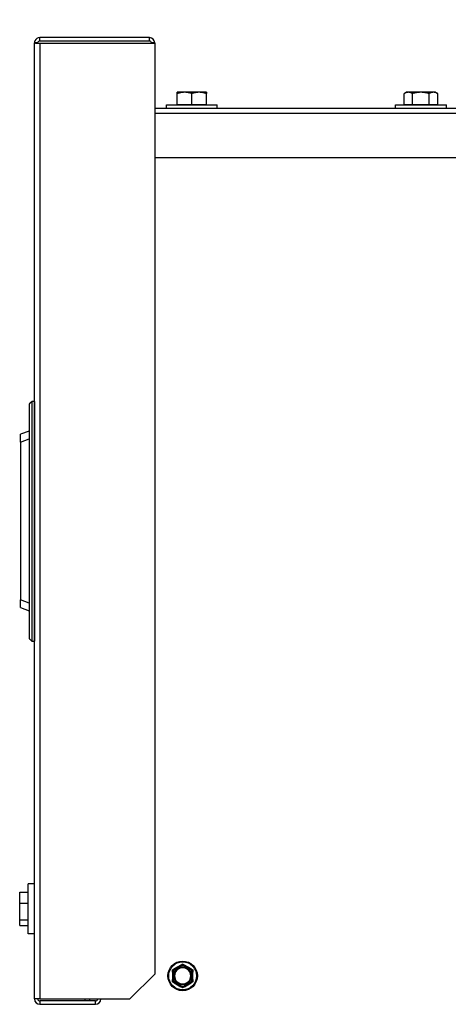
# Model space of a CAD drawing. Units: inches. Extents: x 30 to 223, y 8 to 144.
# Drawn here: x 67 to 74, y 67 to 82 of the extents above; entities that cross this region are included whole.
import ezdxf

# ---------------------------------------------------------------- set-up
doc = ezdxf.new("R2010")
doc.units = ezdxf.units.IN
doc.header["$LTSCALE"] = 14
doc.header["$MEASUREMENT"] = 0
for name, color, linetype, lineweight in [('Dimensions(ANSI)', 7, 'Continuous', 18), ('Visible Edges(ANSI)', 7, 'Continuous', 25), ('Visible Tangent Edges(ANSI)', 7, 'Continuous', 25)]:
    doc.layers.add(name, color=color, linetype=linetype, lineweight=lineweight)
doc.styles.add('MESTEK', font='arial.ttf')
doc.dimstyles.new('MESTEK FRACTIONS', dxfattribs={"dimscale": 14, "dimtxt": 0.08, "dimasz": 0.098425, "dimexe": 0.063, "dimexo": 0.0625, "dimgap": 0.031496, "dimtad": 0, "dimtih": 1, "dimtoh": 1, "dimdec": 5, "dimrnd": 1e-08, "dimzin": 1, "dimdsep": 46, "dimlunit": 5, "dimtxsty": 'MESTEK', "dimcen": 0.09, "dimdle": 0.393701, "dimclrd": 7, "dimclre": 7, "dimclrt": 7, "dimadec": 0, "dimazin": 0, "dimtfac": 1, "dimtofl": 0, "dimtmove": 0, "dimatfit": 3, "dimfxl": 0, "dimfrac": 2, "dimtolj": 1, "dimtzin": 0, "dimlwd": 15, "dimlwe": 15, "dimarcsym": 0})

# ---------------------------------------------------------------- blocks, each defined once
blk = doc.blocks.new('*D20')
at = {"layer": 'Defpoints', "color": 0, "linetype": 'Continuous'}
for p in [(105.615, 93.988), (67.602, 81.381), (105.615, 70.453)]:
    blk.add_point(p, dxfattribs=at)
at = {"layer": 'Dimensions(ANSI)', "color": 7, "linetype": 'Continuous', "lineweight": 15}
for p, q in [((67.602, 82.256), (67.602, 94.87)), ((105.615, 71.328), (105.615, 94.87)), ((68.98, 93.988), (83.011, 93.988)), ((104.237, 93.988), (90.206, 93.988))]:
    blk.add_line(p, q, dxfattribs=at)
at = {"layer": 'Dimensions(ANSI)', "color": 7, "linetype": 'Continuous'}
for points in [[(68.98, 94.217), (68.98, 93.758), (67.602, 93.988)], [(104.237, 94.217), (104.237, 93.758), (105.615, 93.988)]]:
    blk.add_solid(points, dxfattribs=at)
at = {"layer": 'Dimensions(ANSI)', "color": 7, "linetype": 'Continuous', "lineweight": 18, "insert": (83.452, 95.641), "char_height": 1.12, "attachment_point": 1, "style": 'MESTEK'}
blk.add_mtext('\\A1; 38 in\\P[966 mm]', dxfattribs=at)

msp = doc.modelspace()

# ---------------------------------------------------------------- linework, layer by layer
at = {"layer": 'Visible Edges(ANSI)', "color": 7}
for p, q in [((69.3339514, 81.4621473), (67.6834514, 81.4621473)), ((67.6834514, 81.4121473), (67.6834514, 81.4621473)), ((67.6524514, 81.3811473), (67.6024514, 81.3811473)), ((67.6024514, 66.9806473), (67.6024514, 81.3811473)), ((67.6834514, 81.4121473), (69.3339514, 81.4121473)), ((67.6834514, 81.376792), (69.4149514, 81.376792)), ((69.3649514, 81.376792), (69.3649514, 81.3811473)), ((69.4149514, 81.376792), (69.4149514, 81.3811473)), ((69.4149514, 81.376792), (69.4149514, 67.3556473)), ((69.8646222, 80.6380512), (69.7551222, 80.6380512)), ((69.7551222, 80.4500512), (69.7551222, 80.618491)), ((70.0836222, 80.6380512), (69.8646222, 80.6380512)), ((69.9741222, 80.4500512), (69.9741222, 80.618491)), ((70.1931222, 80.6380512), (70.0836222, 80.6380512)), ((70.1931222, 80.4500512), (70.1931222, 80.618491)), ((73.1759454, 80.4500512), (73.1759454, 80.618491)), ((73.2097805, 80.6380512), (73.1785591, 80.6200255)), ((73.2371063, 80.6380512), (73.2097805, 80.6380512)), ((73.4246849, 80.6380512), (73.2371063, 80.6380512)), ((73.2982673, 80.4500512), (73.2982673, 80.618491)), ((73.6163591, 80.6380512), (73.4246849, 80.6380512)), ((73.5511025, 80.4500512), (73.5511025, 80.618491)), ((73.6477805, 80.6380512), (73.6163591, 80.6380512)), ((73.6477805, 80.6380512), (73.679002, 80.6200255)), ((73.6816157, 80.4500512), (73.6816157, 80.618491)), ((69.4149514, 80.3996473), (90.5456147, 80.3996473)), ((69.589818, 80.4500473), (69.5916222, 80.4500473)), ((69.589818, 80.4000473), (69.589818, 80.4500473)), ((69.589818, 80.4000473), (69.5916222, 80.4000473)), ((69.5916222, 80.4500473), (70.3566222, 80.4500473)), ((69.5916222, 80.4000473), (69.5916222, 80.4500473)), ((69.5916222, 80.4000473), (70.3566222, 80.4000473)), ((69.8646222, 80.4500512), (69.7551222, 80.4500512)), ((69.7551222, 80.4500512), (69.7551222, 80.4500473)), ((69.8461364, 80.3996473), (69.8461204, 80.4000473)), ((69.9741222, 80.4500512), (69.8646222, 80.4500512)), ((70.0836222, 80.4500512), (69.9741222, 80.4500512)), ((70.1931222, 80.4500512), (70.0836222, 80.4500512)), ((70.102108, 80.3996473), (70.102124, 80.4000473)), ((70.1931222, 80.4500512), (70.1931222, 80.4500473)), ((70.3566222, 80.4000473), (70.3566222, 80.4500473)), ((73.0462805, 80.4500473), (73.8112805, 80.4500473)), ((73.0462805, 80.4000473), (73.0462805, 80.4500473)), ((73.0462805, 80.4000473), (73.8112805, 80.4000473)), ((73.2371063, 80.4500512), (73.1759454, 80.4500512)), ((73.2097805, 80.4500512), (73.2097805, 80.4500473)), ((73.2982673, 80.4500512), (73.2371063, 80.4500512)), ((73.4246849, 80.4500512), (73.2982673, 80.4500512)), ((73.3007948, 80.3996473), (73.3007787, 80.4000473)), ((73.5511025, 80.4500512), (73.4246849, 80.4500512)), ((73.6163591, 80.4500512), (73.5511025, 80.4500512)), ((73.5567663, 80.3996473), (73.5567823, 80.4000473)), ((73.6816157, 80.4500512), (73.6163591, 80.4500512)), ((73.6477805, 80.4500512), (73.6477805, 80.4500473)), ((73.8112805, 80.4000473), (73.8112805, 80.4500473)), ((90.5456147, 79.6496473), (69.4149514, 79.6496473)), ((67.6024514, 75.9823475), (67.6023514, 75.9823475)), ((67.6023514, 75.9823475), (67.6023514, 72.3681743)), ((67.5230029, 75.5348793), (67.3899514, 75.4864525)), ((67.3899514, 75.3689909), (67.3899514, 75.4864525)), ((67.3899514, 75.3689909), (67.3899514, 72.9928037)), ((67.3899514, 72.8753421), (67.3899514, 72.9928037)), ((67.3899514, 72.8753421), (67.5230029, 72.8269153)), ((67.6024514, 72.3681743), (67.6023514, 72.3681743)), ((67.5087014, 67.9621473), (67.5087014, 68.7121473)), ((67.6024514, 68.7121473), (67.5087014, 68.7121473)), ((67.3792014, 68.586441), (67.5087014, 68.586441)), ((67.3792014, 68.420812), (67.3792014, 68.586441)), ((67.3792014, 68.420812), (67.5087014, 68.420812)), ((67.3792014, 68.1715183), (67.3792014, 68.420812)), ((67.3792014, 68.1715183), (67.5087014, 68.1715183)), ((67.3792014, 68.0878536), (67.3792014, 68.1715183)), ((67.3792014, 68.0878536), (67.5087014, 68.0878536)), ((67.6024514, 67.9621473), (67.5087014, 67.9621473)), ((69.8084903, 67.4914022), (69.7076125, 67.4331603)), ((69.9634903, 67.4331603), (69.8626125, 67.4914022)), ((69.4149514, 67.3556473), (69.0399514, 66.9806473)), ((69.6805514, 67.3862891), (69.6805514, 67.2698055)), ((69.9905514, 67.2698055), (69.9905514, 67.3862891)), ((69.7076125, 67.2229343), (69.8084903, 67.1646925)), ((69.8626125, 67.1646925), (69.9634903, 67.2229343)), ((67.6834514, 66.9806473), (67.6024514, 66.9806473)), ((67.6834514, 66.9806473), (69.0399514, 66.9806473)), ((68.5214514, 66.9496473), (67.6834514, 66.9496473)), ((67.6834514, 66.8996473), (68.5214514, 66.8996473)), ((68.3665514, 66.9496473), (68.3665514, 66.9806473))]:
    msp.add_line(p, q, dxfattribs=at)
msp.add_circle((69.8355514, 67.3280473), 0.223, dxfattribs=at)
for centre, radius, start, end in [((69.3339514, 81.3811473), 0.081, 0, 90), ((69.3339514, 81.3811473), 0.031, 0, 90), ((69.8355514, 67.3280473), 0.122, 0, 180), ((69.8355514, 67.3280473), 0.122, 180, 0), ((67.6834514, 66.9806473), 0.081, 180, 270), ((67.6834514, 66.9806473), 0.031, 180, 270), ((68.5214514, 66.9806473), 0.081, 270, 0), ((68.5214514, 66.9806473), 0.031, 270, 0)]:
    msp.add_arc(centre, radius, start, end, dxfattribs=at)
for points, knots in [([(67.6834514, 81.4621473), (67.6518843, 81.4621473), (67.621238, 81.4418678), (67.6088974, 81.4128127), (67.604658, 81.4028314), (67.6024514, 81.3919917), (67.6024514, 81.3811473)], [0, 0, 0, 0, 1.1691531938, 1.1691531938, 1.1691531938, 1.5707963268, 1.5707963268, 1.5707963268, 1.5707963268]), ([(67.6024514, 81.3811473), (67.6024514, 81.3800667), (67.622731, 81.3789862), (67.651786, 81.3779056), (67.6617674, 81.3775344), (67.672607, 81.3771632), (67.6834514, 81.376792)], [0, 0, 0, 0, 1.1691531938, 1.1691531938, 1.1691531938, 1.5707963268, 1.5707963268, 1.5707963268, 1.5707963268]), ([(67.6524514, 81.3811473), (67.6524514, 81.3965074), (67.6655345, 81.4107432), (67.68084, 81.4120371), (67.6817084, 81.4121105), (67.6825799, 81.4121473), (67.6834514, 81.4121473)], [0, 0, 0, 0, 1.4864566615, 1.4864566615, 1.4864566615, 1.5707963268, 1.5707963268, 1.5707963268, 1.5707963268]), ([(67.6524514, 81.3811473), (67.6524514, 81.3797735), (67.6655345, 81.3783997), (67.68084, 81.3770258), (67.6817084, 81.3769479), (67.6825799, 81.3768699), (67.6834514, 81.376792)], [0, 0, 0, 0, 1.4864566615, 1.4864566615, 1.4864566615, 1.5707963268, 1.5707963268, 1.5707963268, 1.5707963268]), ([(69.8075414, 67.4903625), (69.8075101, 67.4904491), (69.8075221, 67.4905436), (69.8076724, 67.4908287), (69.8078994, 67.4910269), (69.8082922, 67.4912845), (69.8083882, 67.4913432), (69.8084903, 67.4914022)], [0.081975463922, 0.081975463922, 0.081975463922, 0.081975463922, 0.085450432636, 0.085450432636, 0.091702755945, 0.091702755945, 0.093530530017, 0.093530530017, 0.093530530017, 0.093530530017]), ([(69.8116784, 67.478809), (69.8116669, 67.4788414), (69.8116555, 67.4788738), (69.8112695, 67.4799636), (69.8108957, 67.4810155), (69.8101704, 67.4830509), (69.8098216, 67.4840265), (69.8090201, 67.4862632), (69.8086008, 67.4874284), (69.8079313, 67.4892849), (69.8076854, 67.4899647), (69.8075414, 67.4903625)], [-0.042056839243, -0.042056839243, -0.042056839243, -0.042056839243, -0.04179523458, -0.04179523458, -0.033251377027, -0.033251377027, -0.024727703901, -0.024727703901, -0.012275530211, -0.012275530211, 0, 0, 0, 0]), ([(69.8635614, 67.4903625), (69.8634174, 67.4899647), (69.8631715, 67.4892849), (69.862502, 67.4874284), (69.8620827, 67.4862632), (69.8612812, 67.4840265), (69.8609324, 67.4830509), (69.8602071, 67.4810155), (69.8598333, 67.4799636), (69.8594474, 67.4788738), (69.8594359, 67.4788414), (69.8594244, 67.478809)], [-0.041817981586, -0.041817981586, -0.041817981586, -0.041817981586, -0.029535770432, -0.029535770432, -0.017076819662, -0.017076819662, -0.008548507537, -0.008548507537, 0, 0, 0.000261747042, 0.000261747042, 0.000261747042, 0.000261747042]), ([(69.8626125, 67.4914022), (69.8628129, 67.4912865), (69.8629919, 67.4911703), (69.8633042, 67.4909291), (69.8634327, 67.4908026), (69.8635763, 67.490567), (69.8635968, 67.4904604), (69.8635614, 67.4903625)], [0.2448896820539, 0.2448896820539, 0.2448896820539, 0.2448896820539, 0.2478201422614, 0.2478201422614, 0.2510713827274, 0.2510713827274, 0.2540930830766, 0.2540930830766, 0.2540930830766, 0.2540930830766]), ([(69.6809773, 67.3849476), (69.6808871, 67.3849636), (69.6808115, 67.3850209), (69.6806398, 67.3852918), (69.6805815, 67.3855862), (69.6805544, 67.3860551), (69.6805514, 67.3861693), (69.6805514, 67.3862891)], [0.081944231177, 0.081944231177, 0.081944231177, 0.081944231177, 0.085403982789, 0.085403982789, 0.091644734573, 0.091644734573, 0.093502732851, 0.093502732851, 0.093502732851, 0.093502732851]), ([(69.6930514, 67.3827535), (69.6930176, 67.3827598), (69.6929839, 67.3827661), (69.691847, 67.3829767), (69.6907492, 67.383179), (69.6886238, 67.3835685), (69.6876046, 67.3837543), (69.6852668, 67.3841785), (69.6840481, 67.3843979), (69.6821055, 67.3847464), (69.6813938, 67.3848733), (69.6809773, 67.3849476)], [-0.042056839243, -0.042056839243, -0.042056839243, -0.042056839243, -0.04179523458, -0.04179523458, -0.033251377027, -0.033251377027, -0.024727703901, -0.024727703901, -0.012275530211, -0.012275530211, 0, 0, 0, 0]), ([(69.7076125, 67.4331603), (69.7078129, 67.433276), (69.708003, 67.433373), (69.7083681, 67.4335228), (69.7085419, 67.4335708), (69.7088177, 67.4335774), (69.7089202, 67.4335419), (69.7089873, 67.4334623)], [0.2448896820542, 0.2448896820542, 0.2448896820542, 0.2448896820542, 0.2478201422617, 0.2478201422617, 0.2510713827278, 0.2510713827278, 0.2540930830769, 0.2540930830769, 0.2540930830769, 0.2540930830769]), ([(69.7089873, 67.4334623), (69.7092598, 67.4331387), (69.7097256, 67.4325858), (69.7109987, 67.4310777), (69.711798, 67.430132), (69.7133344, 67.4283195), (69.7140049, 67.4275297), (69.7154049, 67.4258839), (69.716129, 67.4250342), (69.7168798, 67.4241551), (69.7169021, 67.4241289), (69.7169244, 67.4241028)], [-0.041817981587, -0.041817981587, -0.041817981587, -0.041817981587, -0.029535770433, -0.029535770433, -0.017076819662, -0.017076819662, -0.008548507537, -0.008548507537, 0, 0, 0.000261747042, 0.000261747042, 0.000261747042, 0.000261747042]), ([(69.9541784, 67.4241028), (69.9542007, 67.4241289), (69.954223, 67.4241551), (69.9549738, 67.4250342), (69.9556979, 67.4258839), (69.957098, 67.4275297), (69.9577685, 67.4283195), (69.9593048, 67.430132), (69.9601042, 67.4310777), (69.9613772, 67.4325858), (69.961843, 67.4331387), (69.9621155, 67.4334623)], [-0.042056839243, -0.042056839243, -0.042056839243, -0.042056839243, -0.04179523458, -0.04179523458, -0.033251377027, -0.033251377027, -0.024727703901, -0.024727703901, -0.012275530211, -0.012275530211, 0, 0, 0, 0]), ([(69.9621155, 67.4334623), (69.9621748, 67.4335327), (69.9622627, 67.4335695), (69.9625847, 67.433582), (69.9628699, 67.4334845), (69.9632893, 67.4332731), (69.9633882, 67.4332193), (69.9634903, 67.4331603)], [0.081975463922, 0.081975463922, 0.081975463922, 0.081975463922, 0.085450432636, 0.085450432636, 0.091702755944, 0.091702755944, 0.093530530017, 0.093530530017, 0.093530530017, 0.093530530017]), ([(69.9901255, 67.3849476), (69.989709, 67.3848733), (69.9889973, 67.3847464), (69.9870547, 67.3843979), (69.9858361, 67.3841785), (69.9834982, 67.3837543), (69.982479, 67.3835685), (69.9803536, 67.383179), (69.9792558, 67.3829767), (69.978119, 67.3827661), (69.9780852, 67.3827598), (69.9780514, 67.3827535)], [-0.041817981586, -0.041817981586, -0.041817981586, -0.041817981586, -0.029535770432, -0.029535770432, -0.017076819662, -0.017076819662, -0.008548507537, -0.008548507537, 0, 0, 0.000261747042, 0.000261747042, 0.000261747042, 0.000261747042]), ([(69.9905514, 67.3862891), (69.9905514, 67.3860773), (69.9905421, 67.385881), (69.9904953, 67.385488), (69.9904505, 67.3853012), (69.9903163, 67.3850424), (69.9902319, 67.3849665), (69.9901255, 67.3849476)], [0.2462109542942, 0.2462109542942, 0.2462109542942, 0.2462109542942, 0.2488876494064, 0.2488876494064, 0.2522699193842, 0.2522699193842, 0.2554078134514, 0.2554078134514, 0.2554078134514, 0.2554078134514]), ([(69.6805514, 67.2698055), (69.6805514, 67.2700174), (69.6805607, 67.2702136), (69.6806075, 67.2706066), (69.6806523, 67.2707934), (69.6807866, 67.2710522), (69.6808709, 67.2711281), (69.6809773, 67.2711471)], [0.2462109542937, 0.2462109542937, 0.2462109542937, 0.2462109542937, 0.2488876494058, 0.2488876494058, 0.2522699193837, 0.2522699193837, 0.2554078134508, 0.2554078134508, 0.2554078134508, 0.2554078134508]), ([(69.6809773, 67.2711471), (69.6813938, 67.2712213), (69.6821055, 67.2713482), (69.6840481, 67.2716967), (69.6852668, 67.2719161), (69.6876046, 67.2723404), (69.6886238, 67.2725261), (69.6907492, 67.2729157), (69.691847, 67.2731179), (69.6929839, 67.2733286), (69.6930176, 67.2733348), (69.6930514, 67.2733411)], [-0.041817981587, -0.041817981587, -0.041817981587, -0.041817981587, -0.029535770433, -0.029535770433, -0.017076819662, -0.017076819662, -0.008548507537, -0.008548507537, 0, 0, 0.000261747042, 0.000261747042, 0.000261747042, 0.000261747042]), ([(69.7089873, 67.2226324), (69.708928, 67.2225619), (69.7088401, 67.2225251), (69.7085181, 67.2225126), (69.7082329, 67.2226102), (69.7078135, 67.2228216), (69.7077146, 67.2228753), (69.7076125, 67.2229343)], [0.081975463922, 0.081975463922, 0.081975463922, 0.081975463922, 0.085450432636, 0.085450432636, 0.091702755945, 0.091702755945, 0.093530530017, 0.093530530017, 0.093530530017, 0.093530530017]), ([(69.7169244, 67.2319918), (69.7169021, 67.2319657), (69.7168798, 67.2319396), (69.716129, 67.2310604), (69.7154049, 67.2302107), (69.7140049, 67.2285649), (69.7133344, 67.2277751), (69.711798, 67.2259626), (69.7109987, 67.2250169), (69.7097256, 67.2235088), (69.7092598, 67.222956), (69.7089873, 67.2226324)], [-0.042056839243, -0.042056839243, -0.042056839243, -0.042056839243, -0.04179523458, -0.04179523458, -0.033251377027, -0.033251377027, -0.024727703901, -0.024727703901, -0.012275530211, -0.012275530211, 0, 0, 0, 0]), ([(69.9621155, 67.2226324), (69.961843, 67.222956), (69.9613772, 67.2235088), (69.9601042, 67.2250169), (69.9593048, 67.2259626), (69.9577685, 67.2277751), (69.957098, 67.2285649), (69.9556979, 67.2302107), (69.9549738, 67.2310604), (69.954223, 67.2319396), (69.9542007, 67.2319657), (69.9541784, 67.2319918)], [-0.041817981586, -0.041817981586, -0.041817981586, -0.041817981586, -0.029535770432, -0.029535770432, -0.017076819662, -0.017076819662, -0.008548507537, -0.008548507537, 0, 0, 0.000261747042, 0.000261747042, 0.000261747042, 0.000261747042]), ([(69.9634903, 67.2229343), (69.9632899, 67.2228186), (69.9630998, 67.2227216), (69.9627347, 67.2225718), (69.9625609, 67.2225238), (69.9622851, 67.2225172), (69.9621826, 67.2225527), (69.9621155, 67.2226324)], [0.2448896820541, 0.2448896820541, 0.2448896820541, 0.2448896820541, 0.2478201422615, 0.2478201422615, 0.2510713827276, 0.2510713827276, 0.2540930830768, 0.2540930830768, 0.2540930830768, 0.2540930830768]), ([(69.9780514, 67.2733411), (69.9780852, 67.2733348), (69.978119, 67.2733286), (69.9792558, 67.2731179), (69.9803536, 67.2729157), (69.982479, 67.2725261), (69.9834982, 67.2723404), (69.9858361, 67.2719161), (69.9870547, 67.2716967), (69.9889973, 67.2713482), (69.989709, 67.2712213), (69.9901255, 67.2711471)], [-0.042056839243, -0.042056839243, -0.042056839243, -0.042056839243, -0.04179523458, -0.04179523458, -0.033251377027, -0.033251377027, -0.024727703901, -0.024727703901, -0.012275530211, -0.012275530211, 0, 0, 0, 0]), ([(69.9901255, 67.2711471), (69.9902158, 67.271131), (69.9902913, 67.2710738), (69.990463, 67.2708028), (69.9905213, 67.2705085), (69.9905484, 67.2700395), (69.9905514, 67.2699253), (69.9905514, 67.2698055)], [0.081944231177, 0.081944231177, 0.081944231177, 0.081944231177, 0.085403982789, 0.085403982789, 0.091644734573, 0.091644734573, 0.093502732851, 0.093502732851, 0.093502732851, 0.093502732851]), ([(69.8084903, 67.1646925), (69.8082899, 67.1648082), (69.8081109, 67.1649243), (69.8077986, 67.1651656), (69.8076701, 67.1652921), (69.8075265, 67.1655276), (69.807506, 67.1656342), (69.8075414, 67.1657321)], [0.2448896820537, 0.2448896820537, 0.2448896820537, 0.2448896820537, 0.2478201422611, 0.2478201422611, 0.2510713827272, 0.2510713827272, 0.2540930830764, 0.2540930830764, 0.2540930830764, 0.2540930830764]), ([(69.8075414, 67.1657321), (69.8076854, 67.1661299), (69.8079313, 67.1668097), (69.8086008, 67.1686663), (69.8090201, 67.1698314), (69.8098216, 67.1720681), (69.8101704, 67.1730437), (69.8108957, 67.1750791), (69.8112695, 67.176131), (69.8116555, 67.1772208), (69.8116669, 67.1772532), (69.8116784, 67.1772856)], [-0.041817981587, -0.041817981587, -0.041817981587, -0.041817981587, -0.029535770433, -0.029535770433, -0.017076819662, -0.017076819662, -0.008548507537, -0.008548507537, 0, 0, 0.000261747042, 0.000261747042, 0.000261747042, 0.000261747042]), ([(69.8594244, 67.1772856), (69.8594359, 67.1772532), (69.8594474, 67.1772208), (69.8598333, 67.176131), (69.8602071, 67.1750791), (69.8609324, 67.1730437), (69.8612812, 67.1720681), (69.8620827, 67.1698314), (69.862502, 67.1686663), (69.8631715, 67.1668097), (69.8634174, 67.1661299), (69.8635614, 67.1657321)], [-0.042056839243, -0.042056839243, -0.042056839243, -0.042056839243, -0.04179523458, -0.04179523458, -0.033251377027, -0.033251377027, -0.024727703901, -0.024727703901, -0.012275530211, -0.012275530211, 0, 0, 0, 0]), ([(69.8635614, 67.1657321), (69.8635927, 67.1656455), (69.8635807, 67.165551), (69.8634305, 67.1652659), (69.8632034, 67.1650677), (69.8628106, 67.1648102), (69.8627146, 67.1647514), (69.8626125, 67.1646925)], [0.081975463922, 0.081975463922, 0.081975463922, 0.081975463922, 0.085450432636, 0.085450432636, 0.091702755945, 0.091702755945, 0.093530530017, 0.093530530017, 0.093530530017, 0.093530530017])]:
    msp.add_open_spline(points, degree=3, knots=knots, dxfattribs=at)
for points, weights in [([(69.7551222, 80.618491), (69.7551222, 80.6380512), (69.7551222, 80.6380512)], [1, 1.0379548493, 1]), ([(69.8646222, 80.6380512), (69.8138031, 80.6380512), (69.7551222, 80.618491)], [1, 1.0379548493, 1]), ([(69.9741222, 80.618491), (69.9154413, 80.6380512), (69.8646222, 80.6380512)], [1, 1.0379548493, 1]), ([(70.0836222, 80.6380512), (70.0328031, 80.6380512), (69.9741222, 80.618491)], [1, 1.0379548493, 1]), ([(70.1931222, 80.618491), (70.1344413, 80.6380512), (70.0836222, 80.6380512)], [1, 1.0379548493, 1]), ([(70.1931222, 80.6380512), (70.1931222, 80.6380512), (70.1931222, 80.618491)], [1, 1.0379548493, 1]), ([(73.2371063, 80.6380512), (73.2087214, 80.6380512), (73.1759454, 80.618491)], [1, 1.0379548493, 1]), ([(73.2982673, 80.618491), (73.2654912, 80.6380512), (73.2371063, 80.6380512)], [1, 1.0379548493, 1]), ([(73.4246849, 80.6380512), (73.3660143, 80.6380512), (73.2982673, 80.618491)], [1, 1.0379548493, 1]), ([(73.5511025, 80.618491), (73.4833555, 80.6380512), (73.4246849, 80.6380512)], [1, 1.0379548493, 1]), ([(73.6163591, 80.6380512), (73.5860734, 80.6380512), (73.5511025, 80.618491)], [1, 1.0379548493, 1]), ([(73.6816157, 80.618491), (73.6466448, 80.6380512), (73.6163591, 80.6380512)], [1, 1.0379548493, 1]), ([(73.679002, 80.6200255), (73.680302, 80.619275), (73.6816157, 80.618491)], [1.00282224114, 1.00146789074, 1]), ([(67.601743, 75.8839223), (67.601743, 75.8839223), (67.6023514, 75.8839223)], [1, 0.964177175238, 0.966995814318]), ([(67.6023514, 72.4665995), (67.601743, 72.4665995), (67.601743, 72.4665995)], [0.966995814318, 0.964177175238, 1]), ([(69.8084903, 67.4914022), (69.8214947, 67.4989103), (69.8355514, 67.5070259)], [1.0028725317, 1.00557888429, 1]), ([(69.8355514, 67.5070259), (69.8496081, 67.4989103), (69.8626125, 67.4914022)], [1, 1.00557888429, 1.0028725317]), ([(69.6805514, 67.4175366), (69.6946081, 67.4256522), (69.7076125, 67.4331603)], [1, 1.00557888429, 1.0028725317]), ([(69.6805514, 67.3862891), (69.6805514, 67.4013054), (69.6805514, 67.4175366)], [1.0028725317, 1.00557888429, 1]), ([(69.9634903, 67.4331603), (69.9764947, 67.4256522), (69.9905514, 67.4175366)], [1.0028725317, 1.00557888429, 1]), ([(69.9905514, 67.4175366), (69.9905514, 67.4013054), (69.9905514, 67.3862891)], [1, 1.00557888429, 1.0028725317]), ([(69.6805514, 67.238558), (69.6805514, 67.2547893), (69.6805514, 67.2698055)], [1, 1.00557888429, 1.0028725317]), ([(69.7076125, 67.2229343), (69.6946081, 67.2304424), (69.6805514, 67.238558)], [1.0028725317, 1.00557888429, 1]), ([(69.9905514, 67.238558), (69.9764947, 67.2304424), (69.9634903, 67.2229343)], [1, 1.00557888429, 1.0028725317]), ([(69.9905514, 67.2698055), (69.9905514, 67.2547893), (69.9905514, 67.238558)], [1.0028725317, 1.00557888429, 1]), ([(69.8355514, 67.1490687), (69.8214947, 67.1571843), (69.8084903, 67.1646925)], [1, 1.00557888429, 1.0028725317]), ([(69.8626125, 67.1646925), (69.8496081, 67.1571843), (69.8355514, 67.1490687)], [1.0028725317, 1.00557888429, 1])]:
    msp.add_rational_spline(points, weights, degree=2, dxfattribs=at)
for points in [[(67.5623729, 75.9823475), (67.5230029, 75.9429774)], [(67.5230029, 75.9429774), (67.5230029, 72.4075444)], [(67.601743, 75.9823475), (67.5623729, 75.9823475)], [(67.5623729, 75.9823475), (67.5623729, 72.3681743)], [(67.601743, 75.9823475), (67.601743, 72.3681743)], [(67.601743, 75.6516388), (67.6023514, 75.6516388)], [(67.6023514, 75.0610877), (67.601743, 75.0610877)], [(67.601743, 73.2894341), (67.6023514, 73.2894341)], [(67.6023514, 72.6988829), (67.601743, 72.6988829)], [(67.5230029, 72.4075444), (67.5623729, 72.3681743)], [(67.5623729, 72.3681743), (67.601743, 72.3681743)]]:
    msp.add_open_spline(points, degree=1, dxfattribs=at)
at = {"layer": 'Visible Tangent Edges(ANSI)', "color": 7}
for p, q in [((69.3339514, 81.4121473), (69.3339514, 81.4621473)), ((67.6834514, 81.376792), (67.6834514, 66.9806473)), ((69.4149514, 81.3811473), (69.3649514, 81.3811473)), ((90.5456147, 80.3170473), (69.4149514, 80.3170473)), ((67.3899514, 75.3689909), (67.5230029, 75.4174177)), ((67.5230029, 72.9443769), (67.3899514, 72.9928037)), ((69.6930514, 67.2733411), (69.6930514, 67.3827535)), ((69.7169244, 67.4241028), (69.8116784, 67.478809)), ((69.8594244, 67.478809), (69.9541784, 67.4241028)), ((69.9780514, 67.3827535), (69.9780514, 67.2733411)), ((69.8116784, 67.1772856), (69.7169244, 67.2319918)), ((69.9541784, 67.2319918), (69.8594244, 67.1772856)), ((67.6834514, 66.9496473), (67.6834514, 66.8996473)), ((68.4325514, 66.9806473), (68.4325514, 66.9496473)), ((68.5214514, 66.8996473), (68.5214514, 66.9496473))]:
    msp.add_line(p, q, dxfattribs=at)
for radius in [0.2105, 0.13449]:
    msp.add_circle((69.8355514, 67.3280473), radius, dxfattribs=at)
for radius, start, end in [(0.1647142, 80.20916151, 99.79083849), (0.1647142, 140.20916151, 159.79083849), (0.1526402, 141.00196539, 158.99803461), (0.1526402, 81.00196539, 98.99803461), (0.1526402, 21.00196539, 38.99803461), (0.1647142, 20.20916151, 39.79083849), (0.1647142, 200.20916151, 219.79083849), (0.1526402, 201.00196539, 218.99803461), (0.1526402, 321.00196539, 338.99803461), (0.1647142, 320.20916151, 339.79083849), (0.1647142, 260.20916151, 279.79083849), (0.1526402, 261.00196539, 278.99803461)]:
    msp.add_arc((69.8355514, 67.3280473), radius, start, end, dxfattribs=at)

# ---------------------------------------------------------------- dimensions: what is measured, and where the dimension line sits
at = {"layer": 'Dimensions(ANSI)', "color": 7, "linetype": 'Continuous', "lineweight": 18}
dim = msp.add_linear_dim(base=(105.6148014, 93.9875311), p1=(67.6024514, 81.3811473), p2=(105.6148014, 70.4527473), text=' <> in\\X[966 mm]', dimstyle='MESTEK FRACTIONS', override={"dimtih": 0, "dimtoh": 0, "dimdec": 5, "dimpost": '', "dimtp": 0, "dimtm": 0, "dimtdec": 2, "dimatfit": 1, "dimtvp": -0.25}, dxfattribs=at)
dim.commit()
dim.dimension.update_dxf_attribs({"geometry": '*D20', "text_midpoint": (86.6086264, 93.9875311), "dimtype": 160})

doc.saveas('drawing.dxf')
